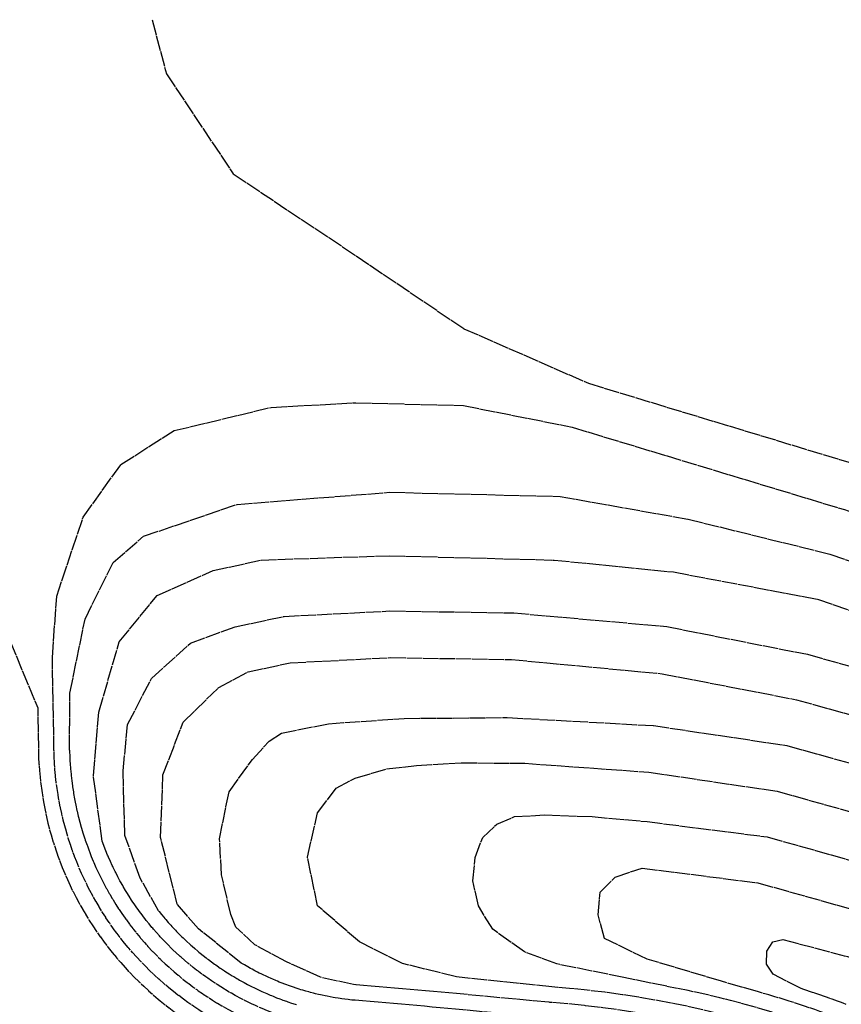
# Model space of a CAD drawing. Units: inches. Extents: x 189744 to 191482, y 59767 to 65070.
# Drawn here: x 190212 to 190318, y 63895 to 64022 of the extents above; entities that cross this region are included whole.
import ezdxf

# ---------------------------------------------------------------- set-up
doc = ezdxf.new("R2010")
doc.units = ezdxf.units.IN
doc.header["$MEASUREMENT"] = 0
doc.linetypes.add('SOLID', pattern=[2, 2, 0])
doc.layers.add('MAJOR', color=6, linetype='SOLID')
doc.layers.add('MINOR', color=20, linetype='SOLID')

msp = doc.modelspace()

# ---------------------------------------------------------------- linework, layer by layer
at = {"layer": 'MAJOR'}
for points, elevation in [([(190218.75, 63927.91), (190218.8, 63935.24), (190220.74, 63944.75), (190224.34, 63952.04), (190228.27, 63955.41), (190240.29, 63959.5), (190259.88, 63961.07), (190281.8, 63960.53), (190298.26, 63957.61), (190316.48, 63953.12), (190335.75, 63946.46)], 5960), ([(190280.75, 63897.48), (190268.49, 63898.77), (190261.54, 63900.5), (190256.01, 63903.26), (190250.63, 63907.91), (190249.32, 63914.17), (190250.63, 63919.84), (190253.02, 63923.04), (190255.47, 63924.33), (190259.5, 63925.51), (190263.33, 63925.95), (190269.1, 63926.29), (190277.25, 63926.23), (190293.2, 63925.09), (190309.7, 63922.64), (190325.69, 63918.15)], 5965)]:
    msp.add_lwpolyline(points, dxfattribs=dict(at, elevation=elevation))
msp.add_lwpolyline([(190218.75, 63927.91), (190218.75, 63927.9), (190218.75, 63927.86), (190218.76, 63927.77), (190218.78, 63927.08), (190218.81, 63926.4), (190218.82, 63926.31), (190218.83, 63926.21), (190218.88, 63925.53), (190218.94, 63924.85), (190218.95, 63924.76), (190218.96, 63924.66), (190219.04, 63923.98), (190219.12, 63923.31), (190219.14, 63923.21), (190219.24, 63922.54), (190219.26, 63922.45), (190219.28, 63922.35), (190219.39, 63921.68), (190219.52, 63921.02), (190219.54, 63920.92), (190219.56, 63920.83), (190219.7, 63920.16), (190219.73, 63920.07), (190219.88, 63919.41), (190219.91, 63919.32), (190220.08, 63918.66), (190220.26, 63918.01), (190220.29, 63917.91), (190220.48, 63917.27), (190220.51, 63917.17), (190220.71, 63916.53), (190220.75, 63916.44), (190220.78, 63916.34), (190221, 63915.71), (190221.04, 63915.61), (190221.27, 63914.98), (190221.31, 63914.89), (190221.55, 63914.26), (190221.8, 63913.64), (190221.84, 63913.55), (190221.89, 63913.46), (190222.15, 63912.84), (190222.43, 63912.23), (190222.48, 63912.14), (190222.52, 63912.05), (190222.82, 63911.45), (190222.86, 63911.36), (190223.17, 63910.76), (190223.48, 63910.17), (190223.53, 63910.08), (190223.86, 63909.5), (190223.91, 63909.41), (190224.25, 63908.84), (190224.3, 63908.75), (190224.36, 63908.66), (190224.71, 63908.09), (190225.06, 63907.54), (190225.12, 63907.45), (190225.49, 63906.9), (190225.55, 63906.81), (190225.61, 63906.73), (190225.99, 63906.18), (190226.06, 63906.1)], dxfattribs=at)
at = {"layer": 'MAJOR', "flags": 128}
msp.add_lwpolyline([(190226.06, 63906.1), (190226.45, 63905.56), (190226.52, 63905.48), (190226.92, 63904.95), (190226.98, 63904.87), (190227.39, 63904.35), (190227.82, 63903.84), (190227.89, 63903.76), (190227.96, 63903.68), (190228.39, 63903.18), (190228.83, 63902.69), (190228.9, 63902.61), (190229.35, 63902.13), (190229.42, 63902.05), (190229.5, 63901.98), (190229.96, 63901.51), (190230.43, 63901.04), (190230.5, 63900.97), (190230.58, 63900.89), (190231.06, 63900.44), (190231.54, 63900), (190231.62, 63899.93), (190231.71, 63899.85), (190232.2, 63899.42), (190232.7, 63899), (190232.78, 63898.93), (190232.87, 63898.86), (190233.37, 63898.44), (190233.89, 63898.04), (190233.98, 63897.97), (190234.07, 63897.91), (190234.59, 63897.51), (190235.11, 63897.13), (190235.2, 63897.07), (190235.3, 63897), (190235.83, 63896.63), (190235.92, 63896.57), (190236.47, 63896.21), (190236.56, 63896.15), (190237.11, 63895.79), (190237.66, 63895.45), (190237.76, 63895.39), (190238.32, 63895.06), (190238.42, 63895.01), (190238.51, 63894.95), (190239.08, 63894.63), (190239.18, 63894.58), (190239.75, 63894.27), (190240.33, 63893.97), (190240.43, 63893.92), (190240.53, 63893.87), (190241.11, 63893.59), (190241.21, 63893.54), (190241.8, 63893.26), (190242.4, 63893), (190242.5, 63892.95), (190243.1, 63892.7), (190243.2, 63892.66), (190243.31, 63892.61), (190243.91, 63892.37), (190244.52, 63892.14), (190244.62, 63892.1), (190244.73, 63892.06), (190245.34, 63891.85), (190245.45, 63891.81)], dxfattribs=at)
at = {"layer": 'MAJOR'}
msp.add_arc((190271.35, 63769.68, 5965), 128.14, 69.4905, 85.792, dxfattribs=at)
at = {"layer": 'MINOR'}
for points, elevation in [([(190229.36, 64021.81), (190231.2, 64014.86), (190239.79, 64001.99), (190253.84, 63992.63), (190269.45, 63982.09), (190285.45, 63975.07), (190320.19, 63964.54), (190339.77, 63957.77)], 5958), ([(190216.55, 63939.84), (190217.1, 63947.7), (190220.5, 63957.87), (190225.36, 63964.64), (190232.18, 63968.99), (190244.68, 63971.98), (190255.56, 63972.57), (190269.38, 63972.22), (190283.37, 63969.43), (190318.34, 63958.83), (190337.76, 63952.11)], 5959), ([(190222.95, 63916.2), (190221.82, 63924.64), (190222.52, 63932.82), (190225.14, 63941.84), (190230.02, 63947.81), (190237.23, 63951.01), (190243.37, 63952.35), (190259.84, 63952.91), (190281.03, 63952.35), (190296.38, 63950.82), (190314.87, 63947.33), (190333.74, 63940.81)], 5961), ([(190230.2, 63907.25), (190227.83, 63911.48), (190225.86, 63916.94), (190225.63, 63925.25), (190226.22, 63931.2), (190229.28, 63937.13), (190234.28, 63941.65), (190240.04, 63943.78), (190246.33, 63945.11), (190259.88, 63945.81), (190275.85, 63945.56), (190295.53, 63943.81), (190313.6, 63940.24), (190331.73, 63935.15)], 5962), ([(190240.82, 63900.55), (190235.31, 63904.95), (190232.59, 63908.13), (190230.46, 63916.67), (190230.75, 63924.73), (190233.37, 63931.52), (190237.93, 63935.99), (190241.71, 63938), (190247.11, 63939.14), (190259.99, 63939.81), (190275.54, 63939.57), (190294.91, 63937.74), (190312.21, 63934.4), (190329.72, 63929.48)], 5963), ([(190255.26, 63897.79), (190251.02, 63898.72), (190246.55, 63900.74), (190242.56, 63902.91), (190240.12, 63905.18), (190239.48, 63906.79), (190238.3, 63911.88), (190238.02, 63916.53), (190239.25, 63922.58), (190242.28, 63926.73), (190244.41, 63929.08), (190245.98, 63930.09), (190252.03, 63931.32), (190261.78, 63931.99), (190275, 63932.11), (190293.81, 63931.07), (190310.95, 63928.52), (190327.7, 63923.81)], 5964), ([(190295.51, 63897.56), (190290.01, 63898.69), (190281.38, 63900.44), (190277.22, 63901.99), (190273.15, 63904.89), (190271.32, 63907.89), (190270.57, 63911.11), (190270.89, 63914.11), (190271.86, 63916.69), (190273.68, 63918.41), (190275.94, 63919.37), (190279.8, 63919.59), (190285.92, 63919.37), (190293, 63918.73), (190308.44, 63916.76), (190323.68, 63912.48)], 5966), ([(190307.29, 63896.84), (190302.54, 63898.21), (190293.01, 63901.05), (190287.51, 63903.7), (190286.68, 63906.73), (190286.96, 63909.66), (190288.88, 63911.58), (190292.35, 63912.76), (190307.24, 63910.86), (190321.66, 63906.81)], 5967), ([(190312.77, 63897.27), (190309.18, 63899.14), (190308.35, 63900.39), (190308.39, 63902.07), (190309.15, 63903.28), (190310.45, 63903.58), (190319.65, 63901.14)], 5968)]:
    msp.add_lwpolyline(points, dxfattribs=dict(at, elevation=elevation))
at = {"layer": 'MINOR', "flags": 128}
for points in [[(190200.65, 63967.26), (190214.66, 63933.35), (190214.75, 63927.91), (190214.75, 63927.85), (190214.75, 63927.85), (190214.78, 63926.99), (190214.82, 63926.14), (190214.82, 63926.14), (190214.88, 63925.28), (190214.96, 63924.43), (190214.96, 63924.43), (190215.06, 63923.58), (190215.17, 63922.73), (190215.17, 63922.73), (190215.3, 63921.89), (190215.3, 63921.88), (190215.44, 63921.04), (190215.6, 63920.2), (190215.61, 63920.19), (190215.78, 63919.36), (190215.79, 63919.36), (190215.98, 63918.53), (190215.98, 63918.52), (190216.19, 63917.7), (190216.42, 63916.89), (190216.42, 63916.88), (190216.66, 63916.07), (190216.67, 63916.06), (190216.93, 63915.26), (190216.93, 63915.25), (190216.93, 63915.24), (190217.2, 63914.44), (190217.21, 63914.43), (190217.5, 63913.64), (190217.5, 63913.63), (190217.81, 63912.85), (190218.13, 63912.07), (190218.13, 63912.06), (190218.14, 63912.05), (190218.47, 63911.28), (190218.82, 63910.51), (190218.83, 63910.5), (190218.83, 63910.5), (190219.2, 63909.74), (190219.2, 63909.73), (190219.59, 63908.98), (190219.98, 63908.24), (190219.99, 63908.23), (190220.4, 63907.5), (190220.4, 63907.49), (190220.83, 63906.77), (190220.83, 63906.76), (190220.84, 63906.75), (190221.28, 63906.03), (190221.73, 63905.33), (190221.74, 63905.32), (190222.2, 63904.62), (190222.21, 63904.61), (190222.22, 63904.6), (190222.7, 63903.92), (190222.71, 63903.91), (190223.2, 63903.23), (190223.21, 63903.22), (190223.71, 63902.56), (190223.72, 63902.55)], [(190218.34, 63917.45), (190218.13, 63918.18), (190217.95, 63918.92), (190217.93, 63918.97), (190217.76, 63919.71), (190217.74, 63919.76), (190217.58, 63920.51), (190217.57, 63920.56), (190217.56, 63920.61), (190217.42, 63921.36), (190217.29, 63922.11), (190217.28, 63922.16), (190217.27, 63922.21), (190217.15, 63922.97), (190217.15, 63923.02), (190217.05, 63923.78), (190216.96, 63924.54), (190216.96, 63924.59), (190216.95, 63924.64), (190216.88, 63925.41), (190216.83, 63926.17), (190216.82, 63926.22), (190216.82, 63926.27), (190216.78, 63927.04), (190216.76, 63927.81), (190216.75, 63927.86), (190216.75, 63927.91), (190216.75, 63927.91), (190216.55, 63939.84)], [(190232.68, 63896.44), (190232.1, 63896.9), (190231.53, 63897.37), (190231.48, 63897.41), (190231.43, 63897.45), (190230.87, 63897.93), (190230.31, 63898.42), (190230.26, 63898.46), (190230.22, 63898.5), (190229.67, 63899), (190229.13, 63899.52), (190229.09, 63899.56), (190229.04, 63899.6), (190228.51, 63900.13), (190227.99, 63900.66), (190227.95, 63900.7), (190227.91, 63900.75), (190227.4, 63901.29), (190227.36, 63901.34), (190226.86, 63901.89), (190226.37, 63902.46), (190226.33, 63902.5), (190226.29, 63902.55), (190225.82, 63903.12), (190225.35, 63903.71), (190225.31, 63903.76), (190224.86, 63904.35), (190224.82, 63904.4), (190224.38, 63905), (190224.35, 63905.05), (190223.92, 63905.66), (190223.88, 63905.71), (190223.85, 63905.76), (190223.43, 63906.38), (190223.4, 63906.43), (190222.99, 63907.06), (190222.6, 63907.7), (190222.57, 63907.75), (190222.54, 63907.8), (190222.16, 63908.45), (190222.13, 63908.5), (190221.76, 63909.16), (190221.73, 63909.21), (190221.38, 63909.87), (190221.03, 63910.54), (190221.01, 63910.59), (190220.68, 63911.27), (190220.65, 63911.32), (190220.63, 63911.37), (190220.31, 63912.06), (190220.01, 63912.75), (190219.99, 63912.8), (190219.97, 63912.85), (190219.68, 63913.55), (190219.4, 63914.26), (190219.38, 63914.31), (190219.12, 63915.02), (190219.1, 63915.07), (190218.86, 63915.79), (190218.84, 63915.84), (190218.82, 63915.89), (190218.59, 63916.62), (190218.57, 63916.67), (190218.35, 63917.4), (190218.34, 63917.45)], [(190223.72, 63902.55), (190224.24, 63901.89), (190224.77, 63901.25), (190224.78, 63901.24), (190224.79, 63901.23), (190225.33, 63900.6), (190225.89, 63899.98), (190225.9, 63899.97), (190226.46, 63899.36), (190226.48, 63899.35), (190226.49, 63899.34), (190227.06, 63898.75), (190227.65, 63898.16), (190227.67, 63898.15), (190227.68, 63898.14), (190228.28, 63897.57), (190228.89, 63897.01), (190228.9, 63897), (190228.91, 63896.98), (190229.53, 63896.44), (190230.16, 63895.9), (190230.18, 63895.89), (190230.19, 63895.88), (190230.83, 63895.36), (190231.48, 63894.85), (190231.5, 63894.84), (190231.51, 63894.82), (190232.17, 63894.33), (190232.84, 63893.84), (190232.85, 63893.83), (190232.87, 63893.82), (190233.54, 63893.35), (190233.56, 63893.34), (190234.24, 63892.88), (190234.26, 63892.87), (190234.95, 63892.42), (190235.65, 63891.99), (190235.67, 63891.98), (190236.38, 63891.56), (190236.4, 63891.55), (190236.41, 63891.54), (190237.13, 63891.14), (190237.15, 63891.13), (190237.87, 63890.74), (190238.6, 63890.36), (190238.62, 63890.35), (190238.64, 63890.35), (190239.38, 63889.98), (190239.39, 63889.97), (190240.14, 63889.63), (190240.89, 63889.29), (190240.91, 63889.28), (190241.67, 63888.96), (190241.68, 63888.96), (190241.7, 63888.95), (190242.47, 63888.64), (190243.24, 63888.35), (190243.25, 63888.34), (190243.27, 63888.34), (190244.05, 63888.06), (190244.07, 63888.05), (190244.85, 63887.79), (190245.63, 63887.55), (190245.65, 63887.54), (190245.67, 63887.53)], [(190255.16, 63891.77), (190254.59, 63891.82), (190254.44, 63891.84), (190254.28, 63891.86), (190253.72, 63891.93), (190253.16, 63892), (190253, 63892.02), (190252.85, 63892.05), (190252.29, 63892.14), (190252.13, 63892.16), (190251.57, 63892.26), (190251.02, 63892.37), (190250.86, 63892.4), (190250.31, 63892.52), (190250.16, 63892.55), (190250, 63892.59), (190249.45, 63892.72), (190249.3, 63892.76), (190248.75, 63892.89), (190248.6, 63892.94), (190248.05, 63893.09), (190247.51, 63893.25), (190247.36, 63893.29), (190247.21, 63893.34), (190246.67, 63893.51), (190246.14, 63893.69), (190245.99, 63893.74), (190245.46, 63893.93), (190245.31, 63893.98), (190245.16, 63894.04), (190244.63, 63894.24), (190244.11, 63894.45), (190243.96, 63894.51), (190243.81, 63894.57), (190243.3, 63894.79), (190243.15, 63894.85), (190242.64, 63895.08), (190242.12, 63895.32), (190241.98, 63895.39), (190241.47, 63895.64), (190241.33, 63895.71), (190241.19, 63895.78), (190240.69, 63896.04), (190240.19, 63896.31), (190240.05, 63896.38), (190239.56, 63896.66), (190239.42, 63896.73), (190239.29, 63896.81), (190238.8, 63897.1), (190238.67, 63897.18), (190238.19, 63897.48), (190237.71, 63897.78), (190237.58, 63897.87), (190237.11, 63898.18), (190236.98, 63898.27), (190236.51, 63898.59), (190236.38, 63898.68), (190236.25, 63898.77), (190235.8, 63899.11), (190235.34, 63899.45), (190235.22, 63899.54), (190235.09, 63899.64), (190234.65, 63899.99), (190234.21, 63900.35), (190234.08, 63900.44)], [(190255.87, 63887.7), (190254.93, 63887.78), (190254.89, 63887.78), (190254.88, 63887.78), (190254.15, 63887.85), (190254.08, 63887.86), (190254.02, 63887.87), (190253.28, 63887.95), (190252.55, 63888.05), (190252.49, 63888.06), (190252.42, 63888.07), (190251.69, 63888.18), (190251.63, 63888.19), (190250.9, 63888.32), (190250.18, 63888.46), (190250.11, 63888.47), (190249.39, 63888.62), (190249.33, 63888.64), (190249.26, 63888.65), (190248.54, 63888.82), (190248.48, 63888.84), (190247.77, 63889.02), (190247.7, 63889.04), (190246.99, 63889.23), (190246.28, 63889.44), (190246.22, 63889.46), (190246.16, 63889.48), (190245.46, 63889.7), (190244.76, 63889.93), (190244.69, 63889.95), (190244, 63890.2), (190243.94, 63890.22), (190243.88, 63890.25), (190243.19, 63890.51), (190242.5, 63890.78), (190242.44, 63890.81), (190242.38, 63890.83), (190241.7, 63891.12), (190241.64, 63891.15), (190240.97, 63891.44), (190240.3, 63891.76), (190240.24, 63891.78), (190239.58, 63892.11), (190239.52, 63892.14), (190239.47, 63892.17), (190238.81, 63892.51), (190238.16, 63892.86), (190238.1, 63892.89), (190237.46, 63893.25), (190237.41, 63893.28), (190237.35, 63893.31), (190236.71, 63893.69), (190236.66, 63893.72), (190236.03, 63894.11), (190235.41, 63894.51), (190235.35, 63894.54), (190234.74, 63894.95), (190234.69, 63894.99), (190234.08, 63895.41), (190234.03, 63895.45), (190233.97, 63895.49), (190233.38, 63895.92), (190232.79, 63896.37), (190232.74, 63896.4), (190232.68, 63896.44)]]:
    msp.add_lwpolyline(points, dxfattribs=at)
at = {"layer": 'MINOR'}
for points in [[(190234.08, 63900.44), (190233.96, 63900.54), (190233.53, 63900.91), (190233.1, 63901.29), (190232.99, 63901.39), (190232.87, 63901.49), (190232.45, 63901.88), (190232.04, 63902.27), (190231.92, 63902.38), (190231.81, 63902.48), (190231.41, 63902.89), (190231.01, 63903.3), (190230.9, 63903.4), (190230.79, 63903.52), (190230.4, 63903.93), (190230.3, 63904.05), (190229.91, 63904.47), (190229.54, 63904.91), (190229.44, 63905.02), (190229.34, 63905.14), (190228.97, 63905.58), (190228.62, 63906.03), (190228.52, 63906.15), (190228.17, 63906.61), (190228.08, 63906.73), (190227.74, 63907.19), (190227.64, 63907.31), (190227.31, 63907.79), (190227.22, 63907.91), (190227.14, 63908.03), (190226.82, 63908.51), (190226.73, 63908.64), (190226.42, 63909.13), (190226.12, 63909.62), (190226.04, 63909.75), (190225.96, 63909.87), (190225.66, 63910.37), (190225.59, 63910.5), (190225.3, 63911.01), (190225.23, 63911.14), (190224.96, 63911.65), (190224.69, 63912.17), (190224.62, 63912.3), (190224.37, 63912.83), (190224.3, 63912.96), (190224.24, 63913.09), (190224, 63913.62), (190223.76, 63914.16), (190223.7, 63914.29), (190223.64, 63914.43), (190223.42, 63914.97), (190223.21, 63915.52), (190223.15, 63915.65), (190222.95, 63916.2)], [(190230.2, 63907.25), (190230.25, 63907.19), (190230.55, 63906.81), (190230.86, 63906.43), (190230.99, 63906.28), (190231.12, 63906.13), (190231.44, 63905.76), (190231.77, 63905.4), (190231.9, 63905.26), (190232.23, 63904.9), (190232.37, 63904.76), (190232.52, 63904.61), (190232.85, 63904.27), (190233.2, 63903.93), (190233.34, 63903.79), (190233.49, 63903.65), (190233.84, 63903.32), (190234.2, 63902.99), (190234.35, 63902.85), (190234.5, 63902.72), (190234.86, 63902.4), (190235.23, 63902.09), (190235.39, 63901.96), (190235.55, 63901.84), (190235.92, 63901.53), (190236.3, 63901.23), (190236.46, 63901.11), (190236.62, 63900.99), (190237, 63900.7), (190237.39, 63900.42), (190237.56, 63900.3), (190237.73, 63900.19), (190238.12, 63899.91), (190238.29, 63899.8), (190238.69, 63899.53), (190238.86, 63899.42), (190239.26, 63899.16), (190239.67, 63898.91), (190239.85, 63898.81), (190240.26, 63898.56), (190240.43, 63898.46), (190240.61, 63898.36), (190241.03, 63898.13), (190241.21, 63898.03), (190241.63, 63897.8), (190242.05, 63897.58), (190242.24, 63897.49), (190242.42, 63897.4), (190242.85, 63897.19), (190243.03, 63897.1), (190243.47, 63896.9), (190243.9, 63896.71), (190244.09, 63896.62), (190244.53, 63896.44), (190244.72, 63896.36), (190244.91, 63896.28), (190245.35, 63896.1), (190245.8, 63895.93), (190245.99, 63895.86), (190246.18, 63895.79), (190246.63, 63895.63), (190246.83, 63895.57)], [(190255.04, 63895.8), (190254.79, 63895.83), (190254.55, 63895.86), (190254.15, 63895.9), (190253.76, 63895.95), (190253.52, 63895.99), (190253.27, 63896.03), (190252.88, 63896.09), (190252.64, 63896.14), (190252.25, 63896.2), (190251.86, 63896.28), (190251.62, 63896.33), (190251.23, 63896.41), (190250.99, 63896.46), (190250.74, 63896.52), (190250.36, 63896.61), (190250.12, 63896.68), (190249.74, 63896.77), (190249.5, 63896.84), (190249.12, 63896.94), (190248.74, 63897.05), (190248.5, 63897.12), (190248.26, 63897.2), (190247.89, 63897.32), (190247.52, 63897.44), (190247.28, 63897.52), (190246.91, 63897.66), (190246.67, 63897.74), (190246.44, 63897.83), (190246.07, 63897.97), (190245.71, 63898.11), (190245.48, 63898.21), (190245.25, 63898.31), (190244.89, 63898.46), (190244.66, 63898.56), (190244.3, 63898.72), (190243.94, 63898.89), (190243.72, 63898.99), (190243.37, 63899.16), (190243.14, 63899.27), (190242.92, 63899.39), (190242.57, 63899.57), (190242.22, 63899.75), (190242, 63899.87), (190241.66, 63900.07), (190241.44, 63900.19), (190241.23, 63900.31), (190240.89, 63900.51), (190240.82, 63900.55)], [(190280.61, 63895.49), (190280.48, 63895.5), (190280.39, 63895.51), (190280.34, 63895.51), (190268.5, 63896.62), (190267.51, 63896.71), (190266.51, 63896.8), (190265.52, 63896.89), (190264.52, 63896.98), (190263.52, 63897.07), (190262.53, 63897.16), (190261.53, 63897.25), (190260.53, 63897.34), (190259.54, 63897.42), (190258.54, 63897.51), (190257.54, 63897.59), (190256.55, 63897.67), (190255.61, 63897.75), (190255.59, 63897.75), (190255.57, 63897.76), (190255.26, 63897.79)], [(190246.83, 63895.57), (190247.28, 63895.41), (190247.74, 63895.27), (190247.93, 63895.21)], [(190280.48, 63893.49), (190280.34, 63893.5), (190280.27, 63893.51), (190280.21, 63893.52), (190268.37, 63894.62), (190267.37, 63894.72), (190266.38, 63894.81), (190265.38, 63894.9), (190264.38, 63894.99), (190263.39, 63895.08), (190262.39, 63895.17), (190261.4, 63895.25), (190260.4, 63895.34), (190259.4, 63895.43), (190258.41, 63895.51), (190257.41, 63895.6), (190256.41, 63895.68), (190255.47, 63895.76), (190255.45, 63895.76), (190255.44, 63895.76), (190255.04, 63895.8)]]:
    msp.add_lwpolyline(points, dxfattribs=at)
for centre, radius, start, end in [((190271.35, 63769.68, 5966), 130.14, 69.4584, 79.2987), ((190271.35, 63769.68, 5967), 132.14, 69.4271, 74.2149), ((190271.35, 63769.68, 5968), 134.14, 69.3964, 72.013), ((190271.35, 63769.68, 5964), 126.14, 69.5233, 85.7876)]:
    msp.add_arc(centre, radius, start, end, dxfattribs=at)

doc.saveas('drawing.dxf')
